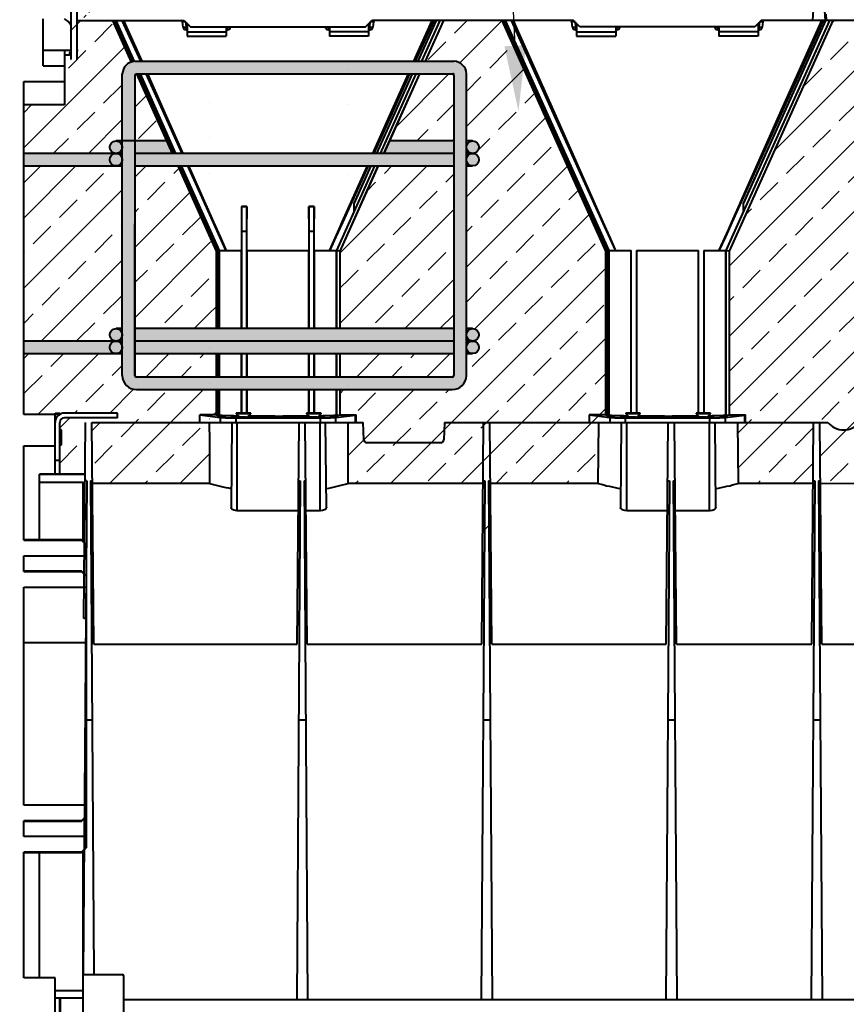
# Model space of a CAD drawing. Units: millimetres. Extents: x 0 to 13306, y 0 to 2520.
# Drawn here: x 2287 to 2815, y 1547 to 2177 of the extents above; entities that cross this region are included whole.
import ezdxf
from ezdxf import colors
from ezdxf.entities.mleader import LeaderData, LeaderLine
from ezdxf.math import Vec2, Vec3

# ---------------------------------------------------------------- set-up
doc = ezdxf.new("R2010")
doc.units = ezdxf.units.MM
doc.header["$LTSCALE"] = 0.5
doc.linetypes.add('ACAD_ISO03W100', pattern=[30, 12, -18])
for name, color, linetype, lineweight in [('HAURATON_Construction_Joint', 7, 'ACAD_ISO03W100', 40), ('HAURATON_ConstructionSite_Contour', 7, 'Continuous', 40), ('HAURATON_ConstructionSite_Hatching', 8, 'Continuous', 15), ('HAURATON_Product_Contour', 7, 'Continuous', 40)]:
    doc.layers.add(name, color=color, linetype=linetype, lineweight=lineweight)
doc.layers.add('HAURATON_Text_Macro', color=112, linetype='Continuous')
doc.styles.get("Standard").update_dxf_attribs({"font": 'arial.ttf'})

msp = doc.modelspace()

# ---------------------------------------------------------------- hatches: boundary and pattern name
at = {"layer": 'HAURATON_Construction_Joint'}
h = msp.add_hatch(color=256, dxfattribs=at)
h.dxf.hatch_style = 1
h.paths.add_polyline_path([(2563.975, 2149.947), (2360.259, 2149.947, 0.3810394), (2352.269, 2141.957), (2352.269, 1986.052), (2360.259, 1986.052), (2360.259, 2140.833, -0.3785115), (2361.147, 2141.957), (2563.534, 2141.957, -0.5133212), (2564.269, 2140.952), (2564.269, 1986.052), (2572.259, 1986.052), (2572.259, 2141.957, 0.4142136)])
h = msp.add_hatch(color=256, dxfattribs=at)
h.dxf.hatch_style = 1
h.paths.add_polyline_path([(1478.264, 2095.052, 1), (1486.264, 2095.052, 1)])
h.paths.add_polyline_path([(1478.264, 2087.052, 1), (1486.264, 2087.052, 1)])
h.paths.add_polyline_path([(1482.264, 2099.052, -0.4142136), (1486.264, 2095.052), (1486.264, 2099.052)])
h.paths.add_polyline_path([(1486.264, 2095.052, -0.4142136), (1482.264, 2091.052), (1486.269, 2091.052)])
h.paths.add_polyline_path([(1535.264, 2099.052), (1494.259, 2099.052), (1494.259, 2091.052), (1535.264, 2091.052)])
h.paths.add_polyline_path([(1478.264, 1975.052, 1), (1486.264, 1975.052, 1)])
h.paths.add_polyline_path([(1486.264, 1967.052, 1), (1478.264, 1967.052, 1)])
h.paths.add_polyline_path([(1482.264, 1979.052, -0.4142136), (1486.264, 1975.052), (1486.264, 1979.052)])
h.paths.add_polyline_path([(1486.264, 1975.052, -0.4142136), (1482.264, 1971.052), (1486.269, 1971.052)])
h.paths.add_polyline_path([(1535.264, 1979.052), (1494.259, 1979.052), (1494.259, 1971.052), (1535.264, 1971.052)])
h.paths.add_polyline_path([(1567.226, 1979.052), (1535.264, 1979.052), (1535.264, 1971.052), (1567.226, 1971.052)])
h.paths.add_polyline_path([(1698.269, 1979.052), (1646.302, 1979.052), (1646.302, 1971.052), (1698.269, 1971.052)])
h.paths.add_polyline_path([(1706.264, 1975.052, 1), (1714.264, 1975.052, 1)])
h.paths.add_polyline_path([(1714.264, 1967.052, 1), (1706.264, 1967.052, 1)])
h.paths.add_polyline_path([(1710.264, 1979.052), (1706.259, 1979.052), (1706.264, 1975.052, -0.4142136)])
h.paths.add_polyline_path([(1735.264, 1979.052), (1710.264, 1979.052, -0.4142136), (1714.264, 1975.052, -0.4142136), (1710.264, 1971.052), (1735.264, 1971.052)])
h.paths.add_polyline_path([(1769.264, 1979.052), (1735.264, 1979.052), (1735.264, 1971.052), (1769.264, 1971.052)])
h.paths.add_polyline_path([(1706.264, 1975.052), (1706.263, 1971.052), (1710.264, 1971.052, -0.4142136)])
h.paths.add_polyline_path([(1706.264, 2095.052, 1), (1714.264, 2095.052, 1)])
h.paths.add_polyline_path([(1714.264, 2087.052, 1), (1706.264, 2087.052, 1)])
h.paths.add_polyline_path([(1681.764, 2093.052), (1681.764, 2099.052), (1677.979, 2099.052), (1674.381, 2091.052), (1683.764, 2091.052, -0.4142136)])
h.paths.add_polyline_path([(2323.264, 2091.052), (2289.264, 2091.052), (2289.264, 2083.052), (2323.264, 2083.052)])
h.paths.add_polyline_path([(2344.264, 2087.052, -0.4142136), (2348.264, 2091.052), (2323.264, 2091.052), (2323.264, 2083.052), (2348.264, 2083.052, -0.4142136)])
h = msp.add_hatch(color=256, dxfattribs=at)
h.dxf.hatch_style = 1
h.paths.add_polyline_path([(2360.259, 2099.052), (2360.259, 2091.052), (2374.764, 2091.052), (2384.147, 2091.052), (2380.549, 2099.052)])
h.paths.add_polyline_path([(2344.264, 2095.052, 1), (2352.264, 2095.052, 1)])
h.paths.add_polyline_path([(2352.264, 2087.052, 1), (2344.264, 2087.052, 1)])
h = msp.add_hatch(color=256, dxfattribs=at)
h.dxf.hatch_style = 1
h.paths.add_polyline_path([(2522.979, 2099.052), (2519.381, 2091.052), (2564.269, 2091.052), (2564.269, 2099.052)])
h = msp.add_hatch(color=256, dxfattribs=at)
h.dxf.hatch_style = 1
h.paths.add_polyline_path([(2580.264, 2087.052, 1), (2572.264, 2087.052, 1)])
h.paths.add_polyline_path([(2572.264, 2095.052, 1), (2580.264, 2095.052, 1)])
h.paths.add_polyline_path([(2572.264, 2095.052), (2572.264, 2087.052, -0.4142035), (2576.264, 2091.052, -0.4142136)])
h.paths.add_polyline_path([(2572.264, 2087.052), (2572.264, 2083.052), (2576.264, 2083.052, -0.4142136)])
h.paths.add_polyline_path([(2580.264, 1975.052, 1), (2572.264, 1975.052, 1)], flags=17)
h.paths.add_polyline_path([(2572.264, 1967.052, 1), (2580.264, 1967.052, 1)], flags=17)
h.paths.add_polyline_path([(2572.264, 1967.052), (2572.263, 1963.052), (2576.264, 1963.052, -0.4142136)])
h.paths.add_polyline_path([(2576.264, 1971.052, -0.4142136), (2572.264, 1975.052), (2572.264, 1967.052, -0.4141572)], flags=17)
h.paths.add_polyline_path([(2580.264, 1975.052, -0.4142136), (2576.264, 1971.052, -0.4142136), (2580.264, 1967.052, -0.9999038), (2572.264, 1967.051), (2572.264, 1975.052), (2572.264, 1979.052), (2576.264, 1979.052, -0.4142136)])
h.paths.add_polyline_path([(2580.264, 1967.052, 0.4142136), (2576.264, 1971.052, 0.4141572), (2572.264, 1967.052, 1.0000962)], flags=16)
h = msp.add_hatch(color=256, dxfattribs=at)
h.dxf.hatch_style = 1
h.paths.add_polyline_path([(2564.269, 2083.052), (2564.269, 2091.052), (2384.147, 2091.052), (2374.764, 2091.052), (2360.259, 2091.052), (2360.259, 2083.052), (2387.745, 2083.052)])
h = msp.add_hatch(color=256, dxfattribs=at)
h.dxf.hatch_style = 1
h.paths.add_polyline_path([(2572.259, 2072.971), (2564.269, 2072.971), (2564.269, 1988.014), (2572.259, 1988.014)])
h.paths.add_polyline_path([(2572.259, 1988.014), (2564.269, 1988.014), (2564.269, 1949.052, -0.4142136), (2563.264, 1948.047), (2523.264, 1948.047), (2523.264, 1940.057), (2563.264, 1940.057, 0.4142136), (2572.259, 1949.052)])
h = msp.add_hatch(color=256, dxfattribs=at)
h.dxf.hatch_style = 1
edge = h.paths.add_edge_path()
edge.add_arc((2361.264, 1949.052), 1.005, 180, 269.999508, ccw=False)
edge.add_line((2360.259, 1949.052), (2360.259, 1986.052))
edge.add_line((2360.259, 1986.052), (2352.269, 1986.052))
edge.add_line((2352.269, 1986.052), (2352.269, 1949.052))
edge.add_arc((2361.264, 1949.052), 8.995, 180, 270.000055)
edge.add_line((2361.264, 1940.057), (2523.264, 1940.057))
edge.add_line((2523.264, 1940.057), (2523.264, 1948.047))
edge.add_line((2523.264, 1948.047), (2361.264, 1948.047))
h = msp.add_hatch(color=256, dxfattribs=at)
h.dxf.hatch_style = 1
h.paths.add_polyline_path([(2564.269, 1979.052), (2491.302, 1979.052), (2360.259, 1979.052), (2360.259, 1971.052), (2491.302, 1971.052), (2564.269, 1971.052)])
h.paths.add_polyline_path([(2564.269, 1971.052), (2491.302, 1971.052), (2360.259, 1971.052), (2360.259, 1963.052), (2491.302, 1963.052), (2564.269, 1963.052)])
h.paths.add_polyline_path([(2344.264, 1967.052, -0.4142136), (2348.264, 1971.052), (2323.264, 1971.052), (2323.264, 1963.052), (2348.264, 1963.052, -0.4142136)])
h.paths.add_polyline_path([(2323.264, 1971.052), (2289.264, 1971.052), (2289.264, 1963.052), (2323.264, 1963.052)])
h.paths.add_polyline_path([(2352.264, 1975.052, 1), (2344.264, 1975.052, 1)])
h.paths.add_polyline_path([(2352.264, 1967.052, 1), (2344.264, 1967.052, 0.4142136), (2348.264, 1963.052, 0.4142136)])
h = msp.add_hatch(color=256, dxfattribs=at)
h.dxf.hatch_style = 1
h.paths.add_polyline_path([(2580.264, 1975.052, 1), (2572.264, 1975.052, 1)])
h.paths.add_polyline_path([(2576.264, 1971.052, -0.4142136), (2572.264, 1975.052), (2572.264, 1967.052, -0.4141572)])
at = {"layer": 'HAURATON_ConstructionSite_Hatching'}
h = msp.add_hatch(dxfattribs=at)
h.set_pattern_fill('ANSI33', color=256, scale=5)
h.set_pattern_definition([(45, (7559.986, 1124.047), (-22.45064, 22.45064), []), (45, (7582.437, 1124.047), (-22.45064, 22.45064), [15.875, -7.9375])])
h.paths.add_polyline_path([(1471.224, 1914.45, -0.1817963), (1463.066, 1919.052), (1407.272, 1919.052), (1406.768, 1919.052), (1401.62, 1919.052), (1401.94, 1880.026), (1470.923, 1880.026)])
edge = h.paths.add_edge_path()
edge.add_ellipse((1604.264, 2205.523), major_axis=(0, 4861.996), ratio=0.00872687, start_angle=93.377857, end_angle=93.83867, ccw=False)
edge.add_line((1561.908, 1919.052), (1557.76, 1919.052))
edge.add_line((1557.76, 1919.052), (1557.115, 1919.052))
edge.add_line((1557.115, 1919.052), (1552.264, 1919.052))
edge.add_line((1552.264, 1919.052), (1551.877, 1907.982))
edge.add_arc((1549.879, 1908.052), 2, 270, 358, ccw=False)
edge.add_line((1549.879, 1906.052), (1502.649, 1906.052))
edge.add_arc((1502.649, 1908.052), 2, 182, 270, ccw=False)
edge.add_line((1500.651, 1907.982), (1500.264, 1919.052))
edge.add_line((1500.264, 1919.052), (1483.462, 1919.052))
edge.add_arc((1473.264, 1927.598), 13.306, 278.819373, 320.0339, ccw=False)
edge.add_line((1475.304, 1914.45), (1475.605, 1880.026))
edge.add_line((1475.605, 1880.026), (1561.929, 1880.026))
edge = h.paths.add_edge_path()
edge.add_line((1725.764, 1919.052), (1656.272, 1919.052))
edge.add_line((1656.272, 1919.052), (1655.768, 1919.052))
edge.add_line((1655.768, 1919.052), (1650.62, 1919.052))
edge.add_ellipse((1608.264, 2205.523), major_axis=(0, 4861.996), ratio=0.00872687, start_angle=266.16133, end_angle=266.622143, ccw=False)
edge.add_line((1650.599, 1880.026), (1725.423, 1880.026))
edge.add_line((1725.423, 1880.026), (1725.764, 1919.052))
h.paths.add_polyline_path([(1746.264, 1905.552), (1745.552, 1904.802), (1745.077, 1904.802), (1745.077, 1909.552), (1745.077, 1914.302), (1745.552, 1914.302), (1746.264, 1913.552), (1746.264, 1919.052, 0.4142136), (1743.264, 1922.052), (1735.264, 1922.052), (1735.264, 1886.052), (1746.264, 1886.052), (1746.264, 1894.904)])
h.paths.add_polyline_path([(2594.921, 2176.052), (2557.607, 2176.052), (2545.867, 2149.947), (2563.975, 2149.947, -0.4142136), (2572.259, 2141.957), (2572.259, 2099.052), (2576.264, 2099.052, -0.4142136), (2580.264, 2095.052, -0.4142136), (2576.264, 2091.052, -0.4142136), (2580.264, 2087.052, -0.4142136), (2576.264, 2083.052), (2572.259, 2083.052), (2572.259, 1986.052), (2661.226, 1986.052), (2661.226, 2028.614)])
h.paths.add_polyline_path([(2564.269, 2083.052), (2515.783, 2083.052), (2491.302, 2028.614), (2491.302, 1986.052), (2564.269, 1986.052)])
h.paths.add_polyline_path([(2564.269, 2141.429, 0.3267548), (2563.534, 2141.957), (2542.274, 2141.957), (2522.979, 2099.052), (2564.269, 2099.052)])
h.paths.add_polyline_path([(2345.921, 2176.052), (2323.264, 2176.052), (2323.264, 2091.052), (2348.264, 2091.052, -0.4142136), (2344.264, 2095.052, -0.4142136), (2348.264, 2099.052), (2352.269, 2099.052), (2352.269, 2141.957, -0.3008981), (2357.879, 2149.462)])
h.paths.add_polyline_path([(2323.264, 2176.052), (2323.264, 2221.052), (2319.264, 2221.052), (2318.764, 2154.552, -0.4142136), (2318.264, 2154.052), (2315.264, 2154.052), (2315.264, 2147.052), (2315.264, 2137.052), (2315.264, 2122.052), (2289.264, 2122.052), (2289.264, 2091.052), (2323.264, 2091.052)])
h.paths.add_polyline_path([(2361.254, 2141.957), (2361.147, 2141.957, 0.3785115), (2360.259, 2140.833), (2360.259, 2099.052), (2380.549, 2099.052)])
h.paths.add_polyline_path([(2333.124, 2200.104), (2323.264, 2200.104), (2323.264, 2177.947), (2329.243, 2177.947), (2329.243, 2181.052), (2329.901, 2181.052), (2331.505, 2181.052), (2334.023, 2181.052), (2334.023, 2182.947)])
h.paths.add_polyline_path([(2387.745, 2083.052), (2360.259, 2083.052), (2360.259, 1986.052), (2412.226, 1986.052), (2412.226, 2028.614)])
h.paths.add_polyline_path([(2352.269, 2083.052), (2323.264, 2083.052), (2323.264, 1986.052), (2352.269, 1986.052)])
h.paths.add_polyline_path([(2323.264, 2083.052), (2289.264, 2083.052), (2289.264, 1986.052), (2323.264, 1986.052)])
h.paths.add_polyline_path([(2323.264, 1986.052), (2289.264, 1986.052), (2289.264, 1971.052), (2323.264, 1971.052)])
h.paths.add_polyline_path([(2348.264, 1979.052), (2352.269, 1979.052), (2352.269, 1986.052), (2323.264, 1986.052), (2323.264, 1971.052), (2348.264, 1971.052, -0.4142136), (2344.264, 1975.052, -0.4142136)])
h.paths.add_polyline_path([(2352.269, 1963.052), (2323.264, 1963.052), (2323.264, 1925.052), (2349.264, 1925.052), (2349.264, 1919.052), (2401.764, 1919.052), (2401.764, 1922.852), (2401.764, 1923.832), (2412.226, 1923.832), (2412.226, 1940.057), (2361.264, 1940.057, -0.4142142), (2352.269, 1949.052)])
h.paths.add_polyline_path([(2323.264, 1963.052), (2289.264, 1963.052), (2289.264, 1924.052), (2309.264, 1924.052), (2309.264, 1925.052), (2312.264, 1925.052), (2312.264, 1924.248, -0.1316525), (2315.264, 1925.052), (2323.264, 1925.052)])
h.paths.add_polyline_path([(2323.264, 1922.052), (2315.264, 1922.052, 0.4142136), (2312.264, 1919.052), (2312.264, 1913.552), (2312.976, 1914.302), (2313.451, 1914.302), (2313.451, 1909.552), (2313.451, 1904.802), (2312.976, 1904.802), (2312.264, 1905.552), (2312.264, 1894.904), (2312.264, 1886.052), (2323.264, 1886.052)])
edge = h.paths.add_edge_path()
edge.add_line((2407.908, 1919.052), (2402.115, 1919.052))
edge.add_line((2402.115, 1919.052), (2332.764, 1919.052))
edge.add_line((2332.764, 1919.052), (2333.089, 1881.771))
edge.add_line((2333.089, 1881.771), (2333.105, 1880.026))
edge.add_line((2333.105, 1880.026), (2407.929, 1880.026))
edge.add_ellipse((2450.264, 2205.523), major_axis=(0, 4861.996), ratio=0.00872687, start_angle=93.377857, end_angle=93.83867, ccw=False)
h.paths.add_polyline_path([(2412.226, 1963.052), (2360.259, 1963.052), (2360.259, 1949.052, 0.4142139), (2361.264, 1948.047), (2412.226, 1948.047)])
h.paths.add_polyline_path([(2412.226, 1986.052), (2360.259, 1986.052), (2360.259, 1979.052), (2412.226, 1979.052)])
h.paths.add_polyline_path([(2564.269, 1986.052), (2491.302, 1986.052), (2491.302, 1979.052), (2564.269, 1979.052)])
h.paths.add_polyline_path([(2564.269, 1963.052), (2491.302, 1963.052), (2491.302, 1948.047), (2563.264, 1948.047, 0.4142136), (2564.269, 1949.052)])
edge = h.paths.add_edge_path()
edge.add_line((2661.226, 1986.052), (2572.259, 1986.052))
edge.add_line((2572.259, 1986.052), (2572.259, 1979.052))
edge.add_line((2572.259, 1979.052), (2576.264, 1979.052))
edge.add_arc((2576.264, 1975.052), 4, 0, 90, ccw=False)
edge.add_arc((2576.264, 1975.052), 4, 270, 360, ccw=False)
edge.add_arc((2576.264, 1967.052), 4, 0, 90, ccw=False)
edge.add_arc((2576.264, 1967.052), 4, 270, 360, ccw=False)
edge.add_line((2576.264, 1963.052), (2572.259, 1963.052))
edge.add_line((2572.259, 1963.052), (2572.259, 1949.052))
edge.add_arc((2563.264, 1949.052), 8.995, 270, 360, ccw=False)
edge.add_line((2563.264, 1940.057), (2491.302, 1940.057))
edge.add_line((2491.302, 1940.057), (2491.302, 1923.832))
edge.add_line((2491.302, 1923.832), (2501.764, 1923.832))
edge.add_line((2501.764, 1923.832), (2501.764, 1922.852))
edge.add_line((2501.764, 1922.852), (2501.764, 1919.052))
edge.add_line((2501.764, 1919.052), (2501.272, 1919.052))
edge.add_line((2501.272, 1919.052), (2496.62, 1919.052))
edge.add_ellipse((2454.264, 2205.523), major_axis=(0, 4861.996), ratio=0.00872687, start_angle=266.16133, end_angle=266.622143, ccw=False)
edge.add_line((2496.599, 1880.026), (2582.923, 1880.026))
edge.add_line((2582.923, 1880.026), (2582.939, 1881.771))
edge.add_line((2582.939, 1881.771), (2584.08, 1881.771))
edge.add_line((2584.08, 1881.771), (2583.761, 1836.052))
edge.add_line((2583.761, 1836.052), (2586.767, 1836.052))
edge.add_line((2586.767, 1836.052), (2586.448, 1881.771))
edge.add_line((2586.448, 1881.771), (2587.589, 1881.771))
edge.add_line((2587.589, 1881.771), (2587.605, 1880.026))
edge.add_line((2587.605, 1880.026), (2656.588, 1880.026))
edge.add_line((2656.588, 1880.026), (2656.908, 1919.052))
edge.add_line((2656.908, 1919.052), (2663.889, 1919.052))
edge.add_line((2663.889, 1919.052), (2663.889, 1922.202))
edge.add_line((2663.889, 1922.202), (2650.764, 1923.832))
edge.add_line((2650.764, 1923.832), (2661.226, 1923.832))
edge.add_line((2661.226, 1923.832), (2661.226, 1986.052))
h = msp.add_hatch(dxfattribs=at)
h.set_pattern_fill('ANSI33', color=256, scale=5)
h.set_pattern_definition([(45, (722.758, 1213.757), (-22.45064, 22.45064), []), (45, (745.208, 1213.757), (-22.45064, 22.45064), [15.875, -7.9375])])
h.paths.add_polyline_path([(2824.914, 2176.052), (2806.607, 2176.052), (2740.302, 2028.614), (2740.302, 1923.832), (2750.764, 1923.832), (2750.764, 1919.052), (2803.316, 1919.052, 0.4666658), (2823.712, 1919.052), (2824.914, 1919.052), (2824.914, 1986.052)])
h.paths.add_polyline_path([(2794.264, 1919.052), (2750.764, 1919.052), (2745.62, 1919.052), (2745.94, 1880.026), (2793.923, 1880.026)])
h.paths.add_polyline_path([(2824.914, 1919.052), (2823.712, 1919.052, -0.4666658), (2803.316, 1919.052), (2798.264, 1919.052), (2798.605, 1880.026), (2824.914, 1879.933)])

# ---------------------------------------------------------------- linework, layer by layer
at = {"layer": 'HAURATON_ConstructionSite_Contour'}
for p, q in [((2360.259, 2149.947), (2564.269, 2149.947)), ((2360.259, 2140.952), (2360.259, 1949.052)), ((2361.147, 2141.957), (2563.534, 2141.957)), ((2650.764, 1923.832), (2650.764, 1919.052))]:
    msp.add_line(p, q, dxfattribs=at)
for centre, radius, start, end in [((2360.745, 2141.471), 8.49, 93.282379, 176.717621), ((2564.122, 2141.81), 8.138, 1.034533, 88.965467), ((2361.339, 2140.892), 1.082, 100.226268, 176.844801), ((2563.541, 2141.19), 0.766, 341.845322, 90.534888)]:
    msp.add_arc(centre, radius, start, end, dxfattribs=at)
at = {"layer": 'HAURATON_Product_Contour'}
for p, q in [((2319.264, 2221.052), (2319.264, 2151.052)), ((2323.264, 2221.052), (2323.264, 2151.052)), ((2800.896, 2188.999), (2801.574, 2176.052)), ((2793.757, 2176.052), (2794.118, 2182.947)), ((2802.578, 2176.052), (2802.366, 2180.104)), ((2301.764, 2147.052), (2301.764, 2177.052)), ((2323.264, 2176.052), (2391.764, 2176.052)), ((2345.921, 2176.052), (2357.879, 2149.462)), ((2347.237, 2176.052), (2359.101, 2149.8)), ((2348.114, 2176.052), (2359.908, 2149.919)), ((2348.155, 2176.052), (2353.553, 2164.049)), ((2359.908, 2149.919), (2348.155, 2176.052)), ((2364.104, 2149.947), (2352.175, 2176.052)), ((2391.076, 2171.843), (2390.727, 2175.156)), ((2391.764, 2176.052), (2395.764, 2172.052)), ((2392.723, 2175.092), (2393.065, 2171.843)), ((2393.065, 2171.843), (2393.065, 2170.052)), ((2393.065, 2171.843), (2393.764, 2171.843)), ((2393.764, 2174.052), (2393.764, 2166.052)), ((2395.764, 2172.052), (2507.764, 2172.052)), ((2418.764, 2172.052), (2418.764, 2166.052)), ((2418.764, 2171.843), (2419.463, 2171.843)), ((2419.463, 2171.843), (2419.485, 2172.052)), ((2419.463, 2170.052), (2419.463, 2171.843)), ((2421.474, 2172.052), (2421.452, 2171.843)), ((2482.076, 2171.843), (2482.054, 2172.052)), ((2484.043, 2172.052), (2484.065, 2171.843)), ((2484.065, 2171.843), (2484.065, 2170.052)), ((2484.065, 2171.843), (2484.764, 2171.843)), ((2484.764, 2172.052), (2484.764, 2166.052)), ((2507.764, 2172.052), (2511.764, 2176.052)), ((2509.764, 2174.052), (2509.764, 2166.052)), ((2509.764, 2171.843), (2510.463, 2171.843)), ((2510.463, 2171.843), (2510.805, 2175.092)), ((2510.463, 2170.052), (2510.463, 2171.843)), ((2640.764, 2176.052), (2511.764, 2176.052)), ((2512.801, 2175.156), (2512.452, 2171.843)), ((2538.759, 2149.947), (2550.448, 2176.052)), ((2552.917, 2176.052), (2541.178, 2149.947)), ((2541.402, 2149.947), (2553.141, 2176.052)), ((2555.347, 2176.052), (2543.607, 2149.947)), ((2557.54, 2176.052), (2545.8, 2149.947)), ((2557.607, 2176.052), (2545.867, 2149.947)), ((2594.921, 2176.052), (2661.226, 2028.614)), ((2596.237, 2176.052), (2662.426, 2028.872)), ((2597.114, 2176.052), (2663.226, 2029.044)), ((2597.155, 2176.052), (2663.264, 2029.052)), ((2663.264, 2029.052), (2597.155, 2176.052)), ((2640.076, 2171.843), (2639.727, 2175.156)), ((2644.764, 2172.052), (2640.764, 2176.052)), ((2641.723, 2175.092), (2642.065, 2171.843)), ((2642.065, 2171.843), (2642.065, 2170.052)), ((2642.764, 2171.843), (2642.065, 2171.843)), ((2642.764, 2174.052), (2642.764, 2166.052)), ((2756.764, 2172.052), (2644.764, 2172.052)), ((2667.764, 2172.052), (2667.764, 2166.052)), ((2668.463, 2171.843), (2667.764, 2171.843)), ((2668.463, 2171.843), (2668.485, 2172.052)), ((2668.463, 2170.052), (2668.463, 2171.843)), ((2670.474, 2172.052), (2670.452, 2171.843)), ((2731.076, 2171.843), (2731.054, 2172.052)), ((2733.043, 2172.052), (2733.065, 2171.843)), ((2733.065, 2171.843), (2733.065, 2170.052)), ((2733.764, 2171.843), (2733.065, 2171.843)), ((2733.764, 2172.052), (2733.764, 2166.052)), ((2804.347, 2176.052), (2738.24, 2029.057)), ((2806.54, 2176.052), (2740.24, 2028.628)), ((2806.607, 2176.052), (2740.302, 2028.614)), ((2749.468, 2058.927), (2802.141, 2176.052)), ((2760.764, 2176.052), (2756.764, 2172.052)), ((2758.764, 2174.052), (2758.764, 2166.052)), ((2759.463, 2171.843), (2758.764, 2171.843)), ((2759.463, 2171.843), (2759.805, 2175.092)), ((2759.463, 2170.052), (2759.463, 2171.843)), ((2824.914, 2176.052), (2760.764, 2176.052)), ((2761.801, 2175.156), (2761.452, 2171.843)), ((2393.065, 2170.052), (2393.764, 2170.052)), ((2393.764, 2168.738), (2418.764, 2168.738)), ((2393.764, 2166.052), (2418.764, 2166.052)), ((2418.764, 2170.052), (2419.463, 2170.052)), ((2484.065, 2170.052), (2484.764, 2170.052)), ((2509.764, 2168.738), (2484.764, 2168.738)), ((2509.764, 2166.052), (2484.764, 2166.052)), ((2509.764, 2170.052), (2510.463, 2170.052)), ((2642.764, 2170.052), (2642.065, 2170.052)), ((2642.764, 2168.738), (2667.764, 2168.738)), ((2642.764, 2166.052), (2667.764, 2166.052)), ((2668.463, 2170.052), (2667.764, 2170.052)), ((2733.764, 2170.052), (2733.065, 2170.052)), ((2758.764, 2168.738), (2733.764, 2168.738)), ((2758.764, 2166.052), (2733.764, 2166.052)), ((2759.463, 2170.052), (2758.764, 2170.052)), ((2301.764, 2157.052), (2319.264, 2157.052)), ((2315.264, 2157.052), (2315.264, 2122.052)), ((2315.264, 2154.052), (2318.264, 2154.052)), ((2318.764, 2154.552), (2318.764, 2155.552)), ((2323.264, 2157.052), (2324.036, 2157.052)), ((2301.764, 2147.052), (2315.264, 2147.052)), ((2352.269, 1949.052), (2352.269, 2141.957)), ((2361.248, 2141.97), (2384.147, 2091.052)), ((2362.617, 2141.957), (2385.463, 2091.052)), ((2363.731, 2141.957), (2386.382, 2091.052)), ((2363.766, 2141.957), (2386.34, 2091.052)), ((2514.915, 2091.052), (2537.808, 2141.957)), ((2540.014, 2141.957), (2517.121, 2091.052)), ((2542.206, 2141.957), (2519.313, 2091.052)), ((2542.274, 2141.957), (2519.381, 2091.052)), ((2564.269, 2140.952), (2564.269, 1949.052)), ((2572.259, 1949.052), (2572.259, 2141.957)), ((2289.264, 2137.052), (2315.264, 2137.052)), ((2289.264, 1924.052), (2289.264, 2137.052)), ((2315.264, 2122.052), (2289.264, 2122.052)), ((2386.382, 2091.052), (2376.764, 2112.437)), ((2380.549, 2099.052), (2348.264, 2099.052)), ((2564.269, 2099.052), (2522.979, 2099.052)), ((2576.264, 2099.052), (2572.362, 2099.052)), ((2352.269, 2091.052), (2289.264, 2091.052)), ((2374.764, 2091.052), (2360.259, 2091.052)), ((2384.147, 2091.052), (2374.764, 2091.052)), ((2564.269, 2091.052), (2384.147, 2091.052)), ((2576.264, 2091.052), (2572.362, 2091.052)), ((2289.264, 2083.052), (2352.269, 2083.052)), ((2360.259, 2083.052), (2564.269, 2083.052)), ((2387.745, 2083.052), (2412.226, 2028.614)), ((2389.061, 2083.052), (2413.426, 2028.872)), ((2389.938, 2083.052), (2414.226, 2029.044)), ((2414.264, 2029.052), (2389.979, 2083.052)), ((2389.98, 2083.052), (2414.264, 2029.052)), ((2513.523, 2083.052), (2489.24, 2029.057)), ((2515.715, 2083.052), (2491.24, 2028.628)), ((2515.783, 2083.052), (2491.302, 2028.614)), ((2511.098, 2083.052), (2500.269, 2058.97)), ((2500.468, 2058.927), (2511.317, 2083.052)), ((2572.287, 2083.052), (2576.264, 2083.052)), ((2500.269, 2058.97), (2500.468, 2058.927)), ((2500.468, 2054.084), (2500.468, 2058.927)), ((2749.269, 2058.97), (2749.468, 2058.927)), ((2749.468, 2054.084), (2749.468, 2058.927)), ((2428.551, 2057.198), (2428.624, 2057.052)), ((2431.967, 2057.179), (2428.551, 2057.198)), ((2428.624, 2057.052), (2431.904, 2057.052)), ((2428.764, 2041.052), (2428.624, 2057.052)), ((2431.904, 2057.052), (2431.764, 2041.052)), ((2431.967, 2057.179), (2431.904, 2057.052)), ((2474.977, 2057.198), (2471.561, 2057.179)), ((2471.561, 2057.179), (2471.624, 2057.052)), ((2471.624, 2057.052), (2474.904, 2057.052)), ((2471.764, 2041.052), (2471.624, 2057.052)), ((2474.904, 2057.052), (2474.764, 2041.052)), ((2474.977, 2057.198), (2474.904, 2057.052)), ((2500.468, 2054.084), (2489.21, 2029.052)), ((2749.468, 2054.084), (2738.21, 2029.052)), ((2360.259, 1949.052), (2360.259, 2045.952)), ((2431.764, 2041.052), (2428.764, 2041.052)), ((2428.764, 1979.052), (2428.764, 2041.052)), ((2431.764, 2041.052), (2431.764, 1979.052)), ((2471.764, 1979.052), (2471.764, 2041.052)), ((2474.764, 2041.052), (2471.764, 2041.052)), ((2474.764, 2041.052), (2474.764, 1979.052)), ((2412.226, 2028.614), (2412.226, 1979.052)), ((2414.264, 2029.052), (2413.426, 2028.872)), ((2413.426, 2028.872), (2413.426, 1979.052)), ((2414.226, 2029.044), (2414.226, 1979.052)), ((2414.264, 2029.052), (2418.598, 2029.052)), ((2427.382, 2029.052), (2428.541, 2029.052)), ((2428.541, 1979.052), (2428.541, 2029.052)), ((2431.966, 2029.052), (2431.966, 1979.052)), ((2431.966, 2029.052), (2471.563, 2029.052)), ((2471.562, 1979.052), (2471.562, 2029.052)), ((2474.987, 2029.052), (2474.987, 1979.052)), ((2474.987, 2029.052), (2476.146, 2029.052)), ((2484.93, 2029.052), (2489.211, 2029.052)), ((2489.211, 1979.052), (2489.211, 2029.052)), ((2491.302, 2028.614), (2489.24, 2029.057)), ((2489.24, 2029.057), (2489.24, 1979.052)), ((2491.24, 2028.628), (2491.24, 1979.052)), ((2491.302, 2028.614), (2491.302, 1979.052)), ((2661.226, 2028.614), (2661.226, 1923.893)), ((2663.264, 2029.052), (2662.426, 2028.872)), ((2662.426, 2028.872), (2662.426, 1923.893)), ((2663.226, 2029.044), (2663.226, 1923.87)), ((2663.264, 2029.052), (2667.598, 2029.052)), ((2676.382, 2029.052), (2677.541, 2029.052)), ((2677.541, 1925.052), (2677.541, 2029.052)), ((2680.966, 2029.052), (2680.966, 1925.052)), ((2680.966, 2029.052), (2720.563, 2029.052)), ((2720.562, 1925.052), (2720.562, 2029.052)), ((2723.987, 2029.052), (2723.987, 1925.052)), ((2723.987, 2029.052), (2725.146, 2029.052)), ((2733.93, 2029.052), (2738.211, 2029.052)), ((2738.211, 1923.797), (2738.211, 2029.052)), ((2740.302, 2028.614), (2738.24, 2029.057)), ((2738.24, 2029.057), (2738.24, 1923.797)), ((2740.24, 2028.628), (2740.24, 1923.831)), ((2740.302, 2028.614), (2740.302, 1923.893)), ((2352.241, 1979.052), (2348.264, 1979.052)), ((2564.269, 1979.052), (2360.259, 1979.052)), ((2576.264, 1979.052), (2572.362, 1979.052)), ((2352.269, 1971.052), (2289.264, 1971.052)), ((2564.269, 1971.052), (2360.259, 1971.052)), ((2576.264, 1971.052), (2572.362, 1971.052)), ((2289.264, 1963.052), (2352.269, 1963.052)), ((2360.259, 1963.052), (2564.269, 1963.052)), ((2412.226, 1963.052), (2412.226, 1948.047)), ((2413.426, 1963.052), (2413.426, 1948.047)), ((2414.226, 1963.052), (2414.226, 1948.047)), ((2428.541, 1948.047), (2428.541, 1963.052)), ((2428.764, 1948.047), (2428.764, 1963.052)), ((2431.764, 1963.052), (2431.764, 1948.047)), ((2431.966, 1963.052), (2431.966, 1948.047)), ((2471.562, 1948.047), (2471.562, 1963.052)), ((2471.764, 1948.047), (2471.764, 1963.052)), ((2474.764, 1963.052), (2474.764, 1948.047)), ((2474.987, 1963.052), (2474.987, 1948.047)), ((2489.211, 1948.047), (2489.211, 1963.052)), ((2489.24, 1963.052), (2489.24, 1948.047)), ((2491.24, 1963.052), (2491.24, 1948.047)), ((2491.302, 1963.052), (2491.302, 1948.047)), ((2572.287, 1963.052), (2576.264, 1963.052)), ((2491.24, 1948.047), (2361.264, 1948.047)), ((2563.264, 1948.047), (2491.302, 1948.047)), ((2361.264, 1940.057), (2491.302, 1940.057)), ((2412.226, 1940.057), (2412.226, 1923.893)), ((2413.426, 1940.057), (2413.426, 1923.893)), ((2414.226, 1940.057), (2414.226, 1923.87)), ((2428.541, 1925.052), (2428.541, 1940.057)), ((2428.764, 1925.052), (2428.764, 1940.057)), ((2431.764, 1940.057), (2431.764, 1925.052)), ((2431.966, 1940.057), (2431.966, 1925.052)), ((2471.562, 1925.052), (2471.562, 1940.057)), ((2471.764, 1925.052), (2471.764, 1940.057)), ((2474.764, 1940.057), (2474.764, 1925.052)), ((2474.987, 1940.057), (2474.987, 1925.052)), ((2489.211, 1923.797), (2489.211, 1940.057)), ((2489.24, 1940.057), (2489.24, 1923.797)), ((2491.24, 1940.057), (2491.24, 1923.831)), ((2491.302, 1940.057), (2563.264, 1940.057)), ((2491.302, 1940.057), (2491.302, 1923.893)), ((2311.947, 1924.052), (2289.264, 1924.052)), ((2309.264, 1886.052), (2309.264, 1925.052)), ((2309.264, 1925.052), (2312.264, 1925.052)), ((2312.264, 1925.052), (2312.264, 1924.248)), ((2349.264, 1925.052), (2315.264, 1925.052)), ((2349.264, 1922.052), (2315.264, 1922.052)), ((2349.264, 1922.052), (2349.264, 1925.052)), ((2401.764, 1923.832), (2414.889, 1922.202)), ((2414.264, 1923.832), (2401.764, 1923.832)), ((2401.764, 1919.052), (2401.764, 1923.832)), ((2412.226, 1923.893), (2413.426, 1923.893)), ((2412.287, 1923.832), (2412.226, 1923.893)), ((2413.426, 1923.893), (2414.226, 1923.87)), ((2414.226, 1923.87), (2414.264, 1923.832)), ((2414.889, 1922.202), (2414.889, 1919.052)), ((2424.792, 1922.052), (2424.792, 1919.052)), ((2424.792, 1922.052), (2478.736, 1922.052)), ((2425.114, 1925.052), (2425.114, 1924.652)), ((2434.414, 1925.052), (2425.114, 1925.052)), ((2425.114, 1924.652), (2427.135, 1922.631)), ((2434.414, 1924.652), (2425.114, 1924.652)), ((2432.416, 1922.654), (2434.414, 1924.652)), ((2434.414, 1924.652), (2434.414, 1925.052)), ((2470.114, 1925.052), (2470.114, 1924.652)), ((2479.414, 1925.052), (2470.114, 1925.052)), ((2470.114, 1924.652), (2472.135, 1922.631)), ((2479.414, 1924.652), (2470.114, 1924.652)), ((2471.764, 1922.872), (2471.634, 1923.131)), ((2471.764, 1922.872), (2471.764, 1923.002)), ((2471.764, 1922.872), (2471.894, 1922.872)), ((2477.416, 1922.654), (2479.414, 1924.652)), ((2478.736, 1922.052), (2478.736, 1919.052)), ((2479.414, 1924.652), (2479.414, 1925.052)), ((2488.639, 1922.202), (2501.272, 1923.771)), ((2488.639, 1922.202), (2488.639, 1919.052)), ((2489.211, 1923.797), (2489.24, 1923.797)), ((2491.24, 1923.831), (2491.241, 1923.832)), ((2491.241, 1923.832), (2491.302, 1923.893)), ((2491.241, 1923.832), (2501.764, 1923.832)), ((2496.564, 1923.771), (2496.503, 1923.832)), ((2496.564, 1923.771), (2501.272, 1923.771)), ((2501.272, 1923.771), (2501.272, 1919.052)), ((2501.764, 1922.852), (2501.272, 1922.852)), ((2501.342, 1922.799), (2501.272, 1922.799)), ((2501.342, 1922.799), (2501.764, 1922.852)), ((2501.342, 1919.104), (2501.342, 1922.799)), ((2501.764, 1919.052), (2501.764, 1923.832)), ((2650.764, 1923.832), (2663.889, 1922.202)), ((2663.264, 1923.832), (2650.764, 1923.832)), ((2661.226, 1923.893), (2662.426, 1923.893)), ((2661.287, 1923.832), (2661.226, 1923.893)), ((2662.426, 1923.893), (2663.226, 1923.87)), ((2663.226, 1923.87), (2663.264, 1923.832)), ((2663.889, 1922.202), (2663.889, 1919.052)), ((2673.792, 1922.052), (2727.736, 1922.052)), ((2673.792, 1922.052), (2673.792, 1919.052)), ((2674.114, 1925.052), (2674.114, 1924.652)), ((2683.414, 1925.052), (2674.114, 1925.052)), ((2674.114, 1924.652), (2676.135, 1922.631)), ((2683.414, 1924.652), (2674.114, 1924.652)), ((2681.416, 1922.654), (2683.414, 1924.652)), ((2683.414, 1924.652), (2683.414, 1925.052)), ((2719.114, 1925.052), (2719.114, 1924.652)), ((2728.414, 1925.052), (2719.114, 1925.052)), ((2719.114, 1924.652), (2721.135, 1922.631)), ((2728.414, 1924.652), (2719.114, 1924.652)), ((2720.764, 1922.872), (2720.634, 1923.131)), ((2720.764, 1922.872), (2720.764, 1923.002)), ((2720.764, 1922.872), (2720.894, 1922.872)), ((2726.416, 1922.654), (2728.414, 1924.652)), ((2727.736, 1922.052), (2727.736, 1919.052)), ((2728.414, 1924.652), (2728.414, 1925.052)), ((2737.639, 1922.202), (2750.272, 1923.771)), ((2737.639, 1922.202), (2737.639, 1919.052)), ((2738.211, 1923.797), (2738.24, 1923.797)), ((2740.24, 1923.831), (2740.241, 1923.832)), ((2740.241, 1923.832), (2740.302, 1923.893)), ((2740.241, 1923.832), (2750.764, 1923.832)), ((2745.564, 1923.771), (2745.503, 1923.832)), ((2745.564, 1923.771), (2750.272, 1923.771)), ((2750.272, 1923.771), (2750.272, 1919.052)), ((2750.764, 1922.852), (2750.272, 1922.852)), ((2750.342, 1922.799), (2750.272, 1922.799)), ((2750.342, 1922.799), (2750.764, 1922.852)), ((2750.342, 1919.104), (2750.342, 1922.799)), ((2750.764, 1919.052), (2750.764, 1923.832)), ((2312.264, 1886.052), (2312.264, 1919.052)), ((2312.976, 1914.302), (2312.264, 1913.552)), ((2313.451, 1914.302), (2312.976, 1914.302)), ((2312.976, 1904.802), (2312.976, 1914.302)), ((2313.451, 1904.802), (2313.451, 1914.302)), ((2327.67, 1793.64), (2328.764, 1919.052)), ((2334.001, 1777.252), (2332.764, 1919.052)), ((2332.764, 1919.052), (2506.264, 1919.052)), ((2422.264, 1919.052), (2421.789, 1864.583)), ((2425.764, 1862.579), (2425.764, 1919.052)), ((2464.027, 1777.252), (2465.264, 1919.052)), ((2470.501, 1777.252), (2469.264, 1919.052)), ((2478.764, 1862.579), (2478.764, 1919.052)), ((2482.739, 1864.58), (2482.264, 1919.052)), ((2501.272, 1919.104), (2501.342, 1919.104)), ((2501.342, 1919.104), (2501.764, 1919.052)), ((2506.651, 1907.982), (2506.264, 1919.052)), ((2558.264, 1919.052), (2557.877, 1907.982)), ((2558.264, 1919.052), (2803.316, 1919.052)), ((2582.027, 1777.252), (2583.264, 1919.052)), ((2588.501, 1777.252), (2587.264, 1919.052)), ((2656.588, 1880.026), (2656.908, 1919.052)), ((2671.264, 1919.052), (2670.789, 1864.583)), ((2674.764, 1862.579), (2674.764, 1919.052)), ((2700.027, 1777.252), (2701.264, 1919.052)), ((2706.501, 1777.252), (2705.264, 1919.052)), ((2727.764, 1862.579), (2727.764, 1919.052)), ((2731.739, 1864.58), (2731.264, 1919.052)), ((2745.62, 1919.052), (2745.94, 1880.026)), ((2750.272, 1919.104), (2750.342, 1919.104)), ((2750.342, 1919.104), (2750.764, 1919.052)), ((2793.027, 1777.252), (2794.264, 1919.052)), ((2799.501, 1777.252), (2798.264, 1919.052)), ((2312.264, 1909.552), (2313.451, 1909.552)), ((2289.264, 1904.052), (2309.264, 1904.052)), ((2289.264, 1843.8), (2289.264, 1904.052)), ((2312.264, 1905.552), (2312.976, 1904.802)), ((2312.976, 1904.802), (2313.451, 1904.802)), ((2555.879, 1906.052), (2508.649, 1906.052)), ((2309.264, 1894.904), (2312.264, 1894.904)), ((2328.476, 1886.052), (2299.264, 1886.052)), ((2299.264, 1844.052), (2299.264, 1886.052)), ((2299.264, 1885.895), (2328.475, 1885.895)), ((2299.264, 1880.89), (2327.264, 1880.89)), ((2327.264, 1843.052), (2327.264, 1880.89)), ((2329.538, 1881.771), (2327.334, 1566.052)), ((2329.538, 1881.771), (2328.439, 1881.771)), ((2331.948, 1881.771), (2334.152, 1566.052)), ((2331.948, 1881.771), (2333.089, 1881.771)), ((2407.929, 1880.026), (2333.105, 1880.026)), ((2466.08, 1881.771), (2463.764, 1550.052)), ((2464.939, 1881.771), (2466.08, 1881.771)), ((2468.448, 1881.771), (2470.764, 1550.052)), ((2468.448, 1881.771), (2469.589, 1881.771)), ((2582.923, 1880.026), (2496.599, 1880.026)), ((2584.08, 1881.771), (2581.764, 1550.052)), ((2582.939, 1881.771), (2584.08, 1881.771)), ((2586.448, 1881.771), (2588.764, 1550.052)), ((2586.448, 1881.771), (2587.589, 1881.771)), ((2656.588, 1880.026), (2587.605, 1880.026)), ((2702.08, 1881.771), (2699.764, 1550.052)), ((2700.939, 1881.771), (2702.08, 1881.771)), ((2704.448, 1881.771), (2706.764, 1550.052)), ((2704.448, 1881.771), (2705.589, 1881.771)), ((2793.923, 1880.026), (2745.94, 1880.026)), ((2795.08, 1881.771), (2792.764, 1550.052)), ((2793.939, 1881.771), (2795.08, 1881.771)), ((2797.448, 1881.771), (2799.764, 1550.052)), ((2797.448, 1881.771), (2798.589, 1881.771)), ((2848.422, 1879.851), (2798.605, 1880.026)), ((2464.771, 1862.579), (2425.764, 1862.579)), ((2478.764, 1862.579), (2469.757, 1862.579)), ((2700.771, 1862.579), (2674.764, 1862.579)), ((2727.764, 1862.579), (2705.757, 1862.579)), ((2326.264, 1844.052), (2289.264, 1844.052)), ((2289.264, 1843.8), (2326.264, 1843.8)), ((2329.264, 1841.052), (2326.264, 1844.052)), ((2326.264, 1843.8), (2326.264, 1844.052)), ((2326.264, 1843.8), (2329.264, 1840.792)), ((2329.264, 1841.052), (2329.264, 1647.052)), ((2289.264, 1833.772), (2329.264, 1833.772)), ((2289.264, 1823.737), (2289.264, 1833.772)), ((2326.264, 1824.052), (2289.264, 1824.052)), ((2289.264, 1823.737), (2326.264, 1823.737)), ((2329.264, 1821.052), (2326.264, 1824.052)), ((2326.264, 1823.737), (2326.264, 1824.052)), ((2326.264, 1823.737), (2329.264, 1820.724)), ((2289.264, 1813.692), (2329.264, 1813.692)), ((2289.264, 1674.412), (2289.264, 1813.692)), ((2328.923, 1793.64), (2327.67, 1793.64)), ((2289.264, 1778.334), (2328.816, 1778.334)), ((2334.001, 1777.252), (2464.027, 1777.252)), ((2470.501, 1777.252), (2582.027, 1777.252)), ((2588.501, 1777.252), (2700.027, 1777.252)), ((2706.501, 1777.252), (2793.027, 1777.252)), ((2799.501, 1777.252), (2847.527, 1777.252)), ((2333.016, 1728.767), (2328.47, 1728.767)), ((2469.516, 1728.767), (2465.012, 1728.767)), ((2587.516, 1728.767), (2583.012, 1728.767)), ((2705.516, 1728.767), (2701.012, 1728.767)), ((2798.516, 1728.767), (2794.012, 1728.767)), ((2329.264, 1674.412), (2289.264, 1674.412)), ((2326.264, 1664.366), (2289.264, 1664.366)), ((2289.264, 1654.331), (2289.264, 1664.366)), ((2289.264, 1664.052), (2326.264, 1664.052)), ((2329.264, 1667.379), (2326.264, 1664.366)), ((2326.264, 1664.052), (2329.264, 1667.052)), ((2326.264, 1664.052), (2326.264, 1664.366)), ((2329.264, 1654.331), (2289.264, 1654.331)), ((2326.264, 1644.303), (2289.264, 1644.303)), ((2289.264, 1564.052), (2289.264, 1644.303)), ((2289.264, 1644.052), (2326.264, 1644.052)), ((2299.264, 1564.052), (2299.264, 1644.052)), ((2329.264, 1647.311), (2326.264, 1644.303)), ((2326.264, 1644.052), (2329.264, 1647.052)), ((2326.264, 1644.052), (2326.264, 1644.303)), ((2327.264, 1500.552), (2327.264, 1645.052)), ((2309.264, 1564.052), (2289.264, 1564.052)), ((2309.264, 1501.552), (2309.264, 1564.052)), ((2327.264, 1566.052), (2352.264, 1566.052)), ((2353.264, 1336.052), (2353.264, 1565.052)), ((2309.264, 1555.964), (2327.264, 1555.964)), ((2327.264, 1551.052), (2309.264, 1551.052)), ((2312.264, 1528.552), (2312.264, 1551.052)), ((2312.764, 1531.552), (2312.764, 1551.052)), ((2353.264, 1550.052), (3000.068, 1550.052))]:
    msp.add_line(p, q, dxfattribs=at)
at = {"layer": 'HAURATON_Product_Contour', "flags": 128}
for points in [[(2353.09, 2176.052), (2364.762, 2149.947), (2359.826, 2160.993)], [(2551.356, 2176.052), (2549.241, 2171.36), (2539.589, 2149.947)], [(2667.598, 2029.052), (2667.561, 2029.132), (2655.283, 2056.237), (2627.146, 2118.474), (2601.175, 2176.052)], [(2602.09, 2176.052), (2604.506, 2170.661), (2627.713, 2118.73), (2659.598, 2047.004), (2663.735, 2037.709), (2667.21, 2029.919), (2667.492, 2029.289), (2667.563, 2029.13), (2667.598, 2029.052)], [(2733.93, 2029.052), (2733.971, 2029.143), (2739.96, 2042.574), (2741.93, 2047.004), (2773.815, 2118.73), (2799.448, 2176.052)], [(2800.356, 2176.052), (2798.241, 2171.36), (2774.382, 2118.474), (2742.041, 2046.953), (2737.843, 2037.686), (2733.971, 2029.143), (2733.93, 2029.052)], [(2801.917, 2176.052), (2783.295, 2134.64), (2749.269, 2058.97)], [(2390.543, 2091.052), (2378.146, 2118.474), (2367.554, 2141.957)], [(2368.333, 2141.957), (2378.713, 2118.73), (2391.017, 2091.052)], [(2512.511, 2091.052), (2524.815, 2118.73), (2535.201, 2141.957)], [(2535.976, 2141.957), (2525.382, 2118.474), (2512.982, 2091.052)], [(2537.586, 2141.957), (2534.295, 2134.64), (2514.695, 2091.052)], [(2418.598, 2029.052), (2418.561, 2029.132), (2406.283, 2056.237), (2394.16, 2083.052)], [(2394.573, 2083.052), (2410.598, 2047.004), (2414.735, 2037.709), (2418.21, 2029.919), (2418.492, 2029.289), (2418.563, 2029.13), (2418.598, 2029.052)], [(2484.93, 2029.052), (2484.971, 2029.143), (2490.96, 2042.574), (2492.93, 2047.004), (2508.955, 2083.052)], [(2509.364, 2083.052), (2493.041, 2046.953), (2488.843, 2037.686), (2484.971, 2029.143), (2484.93, 2029.052)], [(2428.551, 2057.198), (2428.551, 2043.135), (2428.548, 2036.087), (2428.541, 2029.052)], [(2431.966, 2029.052), (2431.964, 2043.033), (2431.967, 2057.052), (2431.967, 2057.179)], [(2471.561, 2057.179), (2471.563, 2050.158), (2471.564, 2043.131), (2471.564, 2036.093), (2471.562, 2029.052)], [(2474.987, 2029.052), (2474.987, 2029.307), (2474.98, 2036.182), (2474.977, 2043.107), (2474.977, 2057.052), (2474.977, 2057.198)], [(2418.598, 2029.052), (2421.951, 2029.049), (2426.259, 2029.05), (2427.382, 2029.052)], [(2476.146, 2029.052), (2477.268, 2029.05), (2481.466, 2029.049), (2484.93, 2029.052)], [(2667.598, 2029.052), (2670.951, 2029.049), (2675.259, 2029.05), (2676.382, 2029.052)], [(2725.146, 2029.052), (2726.268, 2029.05), (2730.466, 2029.049), (2733.93, 2029.052)], [(2425.764, 1862.579), (2424.556, 1862.676), (2423.487, 1862.949), (2422.613, 1863.375), (2422, 1863.948), (2421.804, 1864.583)], [(2482.716, 1864.58), (2482.737, 1864.507), (2482.418, 1863.805), (2481.57, 1863.175), (2480.358, 1862.752), (2479.057, 1862.585), (2478.764, 1862.579)], [(2674.764, 1862.579), (2673.556, 1862.676), (2672.487, 1862.949), (2671.613, 1863.375), (2671, 1863.948), (2670.804, 1864.583)], [(2731.716, 1864.58), (2731.737, 1864.507), (2731.418, 1863.805), (2730.57, 1863.175), (2729.358, 1862.752), (2728.057, 1862.585), (2727.764, 1862.579)]]:
    msp.add_lwpolyline(points, dxfattribs=at)
at = {"layer": 'HAURATON_Product_Contour'}
for centre in [(2348.264, 2095.052), (2576.264, 2095.052), (2348.264, 2087.052), (2576.264, 2087.052), (2348.264, 1975.052), (2576.264, 1975.052), (2348.264, 1967.052), (2576.264, 1967.052)]:
    msp.add_circle(centre, 4, dxfattribs=at)
for centre, radius, start, end in [((2311.972, 2169.76), 8, 24.295189, 65.704811), ((2389.733, 2175.052), 1, 6, 90), ((2392.07, 2176.661), 4.92, 258.33712, 281.66288), ((2393.065, 2172.052), 2, 186, 270), ((2420.458, 2176.661), 4.92, 258.33712, 281.66288), ((2419.463, 2172.052), 2, 270, 354), ((2483.07, 2176.661), 4.92, 258.33712, 281.66288), ((2484.065, 2172.052), 2, 186, 270), ((2511.458, 2176.661), 4.92, 258.33712, 281.66288), ((2510.463, 2172.052), 2, 270, 354), ((2513.795, 2175.052), 1, 90, 174), ((2638.733, 2175.052), 1, 6, 90), ((2641.07, 2176.661), 4.92, 258.33712, 281.66288), ((2642.065, 2172.052), 2, 186, 270), ((2669.458, 2176.661), 4.92, 258.33712, 281.66288), ((2668.463, 2172.052), 2, 270, 354), ((2732.07, 2176.661), 4.92, 258.33712, 281.66288), ((2733.065, 2172.052), 2, 186, 270), ((2760.458, 2176.661), 4.92, 258.33712, 281.66288), ((2759.463, 2172.052), 2, 270, 354), ((2762.795, 2175.052), 1, 90, 174), ((2318.264, 2154.552), 0.5, 270, 0), ((2319.264, 2155.552), 0.5, 90, 180), ((2560.366, 2058.972), 60.097, 180.001889, 184.665392), ((2809.366, 2058.972), 60.097, 180.001889, 184.665392), ((2361.264, 1949.052), 8.995, 180, 270), ((2361.264, 1949.052), 1.005, 180, 270), ((2563.264, 1949.052), 8.995, 270, 0), ((2563.264, 1949.052), 1.005, 270, 0), ((2315.264, 1919.052), 6, 90, 180), ((2315.264, 1919.052), 3, 90, 180), ((2489.81, 1948.88), 25.09, 268.69848, 273.266921), ((2738.81, 1948.88), 25.09, 268.69848, 273.266921), ((2813.514, 1927.599), 13.306, 219.966296, 320.033704), ((2508.649, 1908.052), 2, 182, 270), ((2555.879, 1908.052), 2, 270, 358), ((2451.01, 2036.094), 161.905, 254.568317, 259.640329), ((2454.484, 2031.175), 156.907, 280.334706, 285.56952), ((2700.347, 2037.025), 162.984, 254.42586, 259.589182), ((2702.879, 2034.033), 159.914, 280.358728, 285.621179), ((2352.264, 1565.052), 1, 0, 90)]:
    msp.add_arc(centre, radius, start, end, dxfattribs=at)
for centre, major_axis, ratio, start_param, end_param in [((2392.749, 2175.052), (2.022, -0.105), 0.0507171, 1.5897396, 3.1496095), ((2510.779, 2175.052), (2.022, 0.105), 0.0507171, 6.2751685, 7.8350384), ((2641.749, 2175.052), (2.022, -0.105), 0.0507171, 1.5897396, 3.1496095), ((2759.779, 2175.052), (2.022, 0.105), 0.0507171, 6.2751685, 7.8350384), ((2451.764, 1923.832), (37.5, 0), 0.0174551, 3.1415927, 3.9701392), ((2424.792, 1922.226), (10, 0), 0.0174551, 3.281219, 4.712389), ((2429.264, 1922.654), (2.5, 0), 0.0174551, 2.6249885, 4.5895557), ((2451.764, 1923.832), (37.5, 0), 0.0174551, 4.1892031, 5.2685686), ((2474.264, 1922.654), (2.5, 0), 0.0174551, 2.6249885, 4.5895557), ((2451.764, 1923.832), (37.5, 0), 0.0174551, 5.4920875, 6.2298267), ((2478.736, 1922.226), (10, 0), 0.0174551, 4.712389, 6.143559), ((2700.764, 1923.832), (37.5, 0), 0.0174551, 3.1415927, 3.9701392), ((2673.792, 1922.226), (10, 0), 0.0174551, 3.281219, 4.712389), ((2678.264, 1922.654), (2.5, 0), 0.0174551, 2.6249885, 4.5895557), ((2700.764, 1923.832), (37.5, 0), 0.0174551, 4.1892031, 5.2685686), ((2723.264, 1922.654), (2.5, 0), 0.0174551, 2.6249885, 4.5895557), ((2700.764, 1923.832), (37.5, 0), 0.0174551, 5.4920875, 6.2298267), ((2727.736, 1922.226), (10, 0), 0.0174551, 4.712389, 6.143559), ((2450.264, 2205.523), (0, 4861.996), 0.0087269, 1.629751, 1.6377938), ((2454.264, 2205.523), (0, 4861.996), 0.0087269, 4.6453915, 4.6534343)]:
    msp.add_ellipse(centre, major_axis=major_axis, ratio=ratio, start_param=start_param, end_param=end_param, dxfattribs=at)
for centre in [(2415.764, 1922.98), (2424.264, 1922.261), (2429.264, 1922.418), (2435.264, 1922.261), (2443.264, 1922.654), (2443.264, 1922.418), (2446.264, 1922.261), (2457.264, 1922.261), (2460.264, 1922.654), (2460.264, 1922.418), (2468.264, 1922.261), (2474.264, 1922.418), (2479.264, 1922.261), (2487.764, 1922.98), (2664.764, 1922.98), (2673.264, 1922.261), (2678.264, 1922.418), (2684.264, 1922.261), (2692.264, 1922.654), (2692.264, 1922.418), (2695.264, 1922.261), (2706.264, 1922.261), (2709.264, 1922.654), (2709.264, 1922.418), (2717.264, 1922.261), (2723.264, 1922.418), (2728.264, 1922.261), (2736.764, 1922.98)]:
    msp.add_ellipse(centre, major_axis=(2.5, 0), ratio=0.0174551, dxfattribs=at)

# ---------------------------------------------------------------- leaders
at = {"layer": 'HAURATON_Text_Macro'}
ml = msp.add_multileader_mtext('Standard', dxfattribs=at)
ml.set_content('Beton z minimalno strukturno ojačitvijo po DIN EN 1992-1-1 9.2.1', color=256)
ml.set_leader_properties()
ml.build(insert=Vec2(0, 0))
ml.multileader.update_dxf_attribs({"dogleg_length": 2, "arrow_head_size": 42, "scale": 12})
ctx = ml.context
ctx.base_point, ctx.scale, ctx.char_height, ctx.arrow_head_size, ctx.landing_gap_size, ctx.plane_origin = Vec3(2613.7, 2434.071), 12, 36, 42, 24, Vec3(2663.655, 1802.479)
notes = []
notes.append((ctx, [(0, (1, 1, 0), (2589.7, 2434.071), (1, 0), 24, [(0, [(2605.556, 2117.96)], 0, [])])]))
ctx.mtext.insert, ctx.mtext.width, ctx.mtext.flow_direction = Vec3(2637.7, 2457.069), 889.04588, 5
for ctx, leaders in notes:
    for number, flags, end, landing, length, lines in leaders:
        leader = LeaderData()
        leader.index, (leader.has_last_leader_line, leader.has_dogleg_vector, leader.attachment_direction) = number, flags
        leader.last_leader_point, leader.dogleg_vector, leader.dogleg_length = Vec3(end), Vec3(landing), length
        for number, points, colour, breaks in lines:
            line = LeaderLine()
            line.index, line.vertices, line.color, line.breaks = number, Vec3.list(points), colors.encode_raw_color(colour), breaks
            leader.lines.append(line)
        ctx.leaders.append(leader)

doc.saveas('drawing.dxf')
